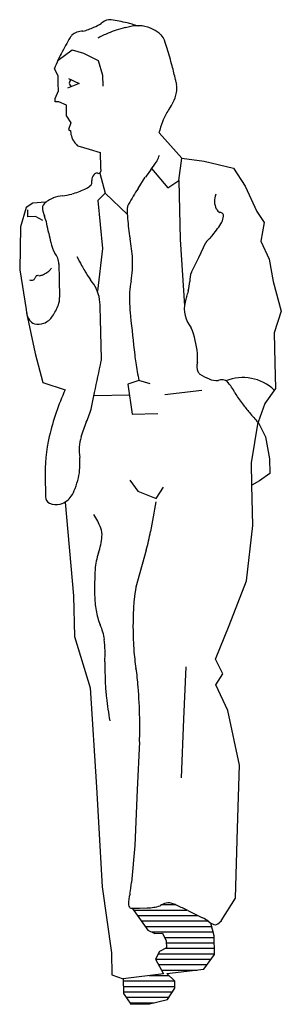
# Model space of a CAD drawing. Units: millimetres. Extents: x 6291 to 6609, y -6743 to -5545.
import ezdxf

# ---------------------------------------------------------------- set-up
doc = ezdxf.new("R2010")
doc.units = ezdxf.units.MM
doc.header["$LTSCALE"] = 10
doc.header["$MEASUREMENT"] = 0
doc.layers.get('0').update_dxf_attribs({"linetype": 'CONTINUOUS'})

msp = doc.modelspace()

# ---------------------------------------------------------------- linework, layer by layer
at = {"color": 7}
for p, q in [((6337.7, -5594.2), (6354.9, -5581.7)), ((6354.9, -5581.7), (6368.6, -5585.7)), ((6368.6, -5585.7), (6386.6, -5594.5)), ((6386.6, -5594.5), (6391.9, -5612.2)), ((6337.8, -5613.4), (6333.3, -5604.3)), ((6338, -5622.7), (6337.8, -5613.4)), ((6350.2, -5616.4), (6363.5, -5622.3)), ((6391.9, -5612.2), (6392.2, -5625.7)), ((6334.1, -5640.6), (6338.2, -5631.3)), ((6338.2, -5631.3), (6338, -5622.7)), ((6363.5, -5622.3), (6349, -5628.2)), ((6334.2, -5644.9), (6334.1, -5640.6)), ((6338.5, -5644.8), (6334.2, -5644.9)), ((6347.8, -5648.9), (6338.5, -5644.8)), ((6348.1, -5662.4), (6347.8, -5648.9)), ((6348.1, -5662.4), (6353.2, -5670.2)), ((6353.2, -5670.2), (6350.2, -5678.4)), ((6350.2, -5678.4), (6353.8, -5680.6)), ((6460.6, -5682.6), (6488.3, -5713.4)), ((6361.9, -5698.4), (6375.5, -5702.4)), ((6375.5, -5702.4), (6389.1, -5706.4)), ((6389.1, -5706.4), (6389.5, -5724.8)), ((6484.6, -5740.5), (6488.3, -5713.4)), ((6488.3, -5713.4), (6515.5, -5717.1)), ((6389.5, -5724.8), (6389.6, -5729.1)), ((6451.5, -5726.1), (6471.3, -5749.4)), ((6515.5, -5717.1), (6551.3, -5725.5)), ((6551.3, -5725.5), (6565.4, -5747.3)), ((6388.4, -5731.5), (6395.2, -5756.1)), ((6435, -5750.3), (6443.9, -5736.5)), ((6471.3, -5749.4), (6484.6, -5740.5)), ((6484.6, -5740.5), (6486.3, -5812.5)), ((6565.4, -5747.3), (6579.6, -5778.3)), ((6395.2, -5756.1), (6386.1, -5764.9)), ((6422.1, -5782), (6395.2, -5756.1)), ((6298.8, -5773.5), (6292.1, -5797)), ((6306.8, -5768.1), (6298.8, -5773.5)), ((6301.1, -5784.7), (6300.9, -5776.1)), ((6322.5, -5766.8), (6306.8, -5768.1)), ((6386.1, -5764.9), (6391.8, -5823.2)), ((6310.3, -5784.5), (6301.1, -5784.7)), ((6319, -5789.2), (6310.3, -5784.5)), ((6579.6, -5778.3), (6588.5, -5791.7)), ((6292.1, -5797), (6291, -5849.3)), ((6588.5, -5791.7), (6584.7, -5814.5)), ((6486.3, -5812.5), (6491.5, -5893.3)), ((6391.8, -5823.2), (6385.5, -5875.4)), ((6508.9, -5834.1), (6517.7, -5816)), ((6584.7, -5814.5), (6594.5, -5836.5)), ((6500.1, -5852.1), (6508.9, -5834.1)), ((6594.5, -5836.5), (6599.4, -5863.4)), ((6338.7, -5842.2), (6339.1, -5860.7)), ((6291, -5849.3), (6298.8, -5897.5)), ((6339.1, -5860.7), (6339.6, -5882.8)), ((6599.4, -5863.4), (6609.4, -5899.5)), ((6389.4, -5908.8), (6389.1, -5895.2)), ((6298.8, -5897.5), (6299.4, -5901.6)), ((6299.4, -5901.6), (6309.8, -5951.2)), ((6609.4, -5899.5), (6600.8, -5926.1)), ((6390.5, -5958), (6389.4, -5908.8)), ((6600.8, -5926.1), (6601.6, -5962.4)), ((6309.8, -5951.2), (6319.2, -5986.6)), ((6601.6, -5962.4), (6602.3, -5993.8)), ((6319.2, -5986.6), (6346.5, -5995.2)), ((6436, -5984), (6422.6, -5988.6)), ((6422.6, -5988.6), (6427.7, -6024.8)), ((6449.6, -5988), (6436, -5984)), ((6378.3, -6016.7), (6382.2, -5998.7)), ((6424.5, -6001.9), (6381.4, -6002.5)), ((6467.8, -6001.1), (6512.6, -5995.8)), ((6602.3, -5993.8), (6589.2, -6011.9)), ((6589.2, -6011.9), (6581.1, -6034.8)), ((6427.7, -6024.8), (6459.1, -6024.1)), ((6573, -6084.2), (6581.1, -6034.8)), ((6581.1, -6034.8), (6590.1, -6052.5)), ((6590.1, -6052.5), (6595, -6079.4)), ((6573.6, -6111.3), (6573, -6084.2)), ((6595, -6079.4), (6595.5, -6097.3)), ((6595.5, -6097.3), (6582.7, -6106.2)), ((6321.8, -6103.5), (6322.3, -6121.3)), ((6425.2, -6105.4), (6434.8, -6118.7)), ((6582.7, -6106.2), (6573.6, -6111.3)), ((6574.7, -6160.5), (6573.6, -6111.3)), ((6322.3, -6121.3), (6322.4, -6125.6)), ((6434.8, -6118.7), (6457.1, -6127.5)), ((6457.1, -6127.5), (6466, -6113.7)), ((6346.3, -6131.9), (6356.5, -6246)), ((6567, -6227.7), (6574.7, -6160.5)), ((6445, -6190.5), (6432.5, -6235.7)), ((6546.1, -6282.3), (6567, -6227.7)), ((6356.5, -6246), (6357.6, -6295.8)), ((6529.2, -6323.3), (6546.1, -6282.3)), ((6357.6, -6295.8), (6376.8, -6358.1)), ((6538.2, -6340.9), (6529.2, -6323.3)), ((6493.1, -6332.7), (6490.3, -6396.1)), ((6529.9, -6354.6), (6538.2, -6340.9)), ((6376.8, -6358.1), (6384.5, -6479.1)), ((6544.2, -6385.7), (6529.9, -6354.6)), ((6558.6, -6452.4), (6544.2, -6385.7)), ((6490.3, -6396.1), (6487.6, -6467.6)), ((6436.8, -6423.8), (6433.8, -6482.3)), ((6556, -6529.4), (6558.6, -6452.4)), ((6384.5, -6479.1), (6391.5, -6600.2)), ((6433.8, -6482.3), (6431, -6550)), ((6553.7, -6614.3), (6556, -6529.4)), ((6431, -6550), (6427.1, -6595)), ((6391.5, -6600.2), (6402.6, -6680.5)), ((6536.4, -6641.8), (6553.7, -6614.3)), ((6427.8, -6626.4), (6437, -6626.2)), ((6427.8, -6626.4), (6446.9, -6653)), ((6437, -6626.2), (6446.3, -6626)), ((6464, -6622), (6480.2, -6622)), ((6429.4, -6628.7), (6494.5, -6628.7)), ((6434.2, -6635.3), (6508.1, -6635.3)), ((6495.6, -6629.2), (6513.6, -6638)), ((6438.9, -6641.9), (6520.2, -6641.9)), ((6443.7, -6648.6), (6524.8, -6648.6)), ((6527.6, -6659.8), (6523.8, -6644.4)), ((6446.9, -6653), (6455.6, -6657.1)), ((6451.5, -6655.2), (6526.5, -6655.2)), ((6455.6, -6657.1), (6464.8, -6656.9)), ((6464.8, -6656.9), (6469.3, -6666.1)), ((6467.2, -6661.8), (6527.7, -6661.8)), ((6528.1, -6682.6), (6527.6, -6659.8)), ((6469.5, -6674.7), (6461, -6679.2)), ((6468.7, -6675.1), (6528, -6675.1)), ((6469.3, -6666.1), (6469.5, -6674.7)), ((6469.4, -6668.5), (6527.8, -6668.5)), ((6402.6, -6680.5), (6403.2, -6707.5)), ((6461, -6679.2), (6456.3, -6688.5)), ((6459.7, -6681.7), (6528.1, -6681.7)), ((6515, -6700.7), (6528.1, -6682.6)), ((6456.3, -6688.5), (6465.9, -6706.1)), ((6456.4, -6688.4), (6523.9, -6688.4)), ((6459.9, -6695), (6519.1, -6695)), ((6403.2, -6707.5), (6416.8, -6712.2)), ((6465.9, -6706.1), (6416.8, -6712.2)), ((6448.4, -6708.3), (6472.6, -6708.3)), ((6463.5, -6701.6), (6507.1, -6701.6)), ((6470.2, -6706), (6515, -6700.7)), ((6479.7, -6715), (6470.2, -6706)), ((6416.8, -6712.2), (6417.3, -6730)), ((6416.9, -6714.9), (6479.5, -6714.9)), ((6417.1, -6721.5), (6479.8, -6721.5)), ((6479.9, -6723.6), (6479.7, -6715)), ((6417.2, -6728.2), (6476.9, -6728.2)), ((6417.3, -6730), (6426.2, -6743.3)), ((6420.5, -6734.8), (6472.6, -6734.8)), ((6470.9, -6737.4), (6479.9, -6723.6)), ((6424.9, -6741.4), (6454.5, -6741.4)), ((6426.2, -6743.3), (6448.9, -6742.8)), ((6448.9, -6742.8), (6470.9, -6737.4))]:
    msp.add_line(p, q, dxfattribs=at)
for centre, radius, start, end in [((6402.1, -5561.9), 17.2, 100.2904, 133.8455), ((6400.8, -5554.9), 10.1, 80.5855, 100.2904), ((6348.2, -5872.3), 331.8, 77.1702, 80.5855), ((6399.9, -5645.2), 98.9, 73.6485, 77.1702), ((6367, -5577.2), 18.3, 87.1634, 133.0833), ((6341.4, -5465.6), 97, 285.8987, 294.3479), ((6338.4, -5459), 104.3, 294.3479, 299.7879), ((6434.6, -5644.4), 90.5, 106.7624, 113.3665), ((6509.2, -5892.1), 349.3, 104.869, 106.7624), ((6450.8, -5672.1), 121.6, 101.6605, 104.869), ((6434.5, -5592.9), 40.8, 82.2591, 101.6605), ((6378, -5719.8), 176.6, 71.0129, 73.6485), ((6434.2, -5594.7), 42.6, 63.2856, 82.2591), ((6435.6, -5592), 39.6, 46.2986, 63.2856), ((6784.9, -5817.6), 500.1, 149.869, 152.449), ((6362.6, -5572.5), 11.9, 133.0833, 149.869), ((6464.9, -5714.4), 166.8, 113.3665, 118.231), ((6450.9, -5576), 17.5, 20.6031, 46.2986), ((6320.8, -5624.9), 156.4, 16.6487, 20.6031), ((5862.3, -5762), 635, 14.6866, 16.6487), ((6572.5, -5701.1), 258.1, 155.5293, 157.9791), ((6486.2, -5661.8), 163.3, 152.449, 155.5293), ((5668.6, -5812.8), 835.2, 13.4991, 14.6866), ((6355.9, -5621.9), 4.53, 118.3778, 242.3345), ((6384.1, -5641.1), 99.5, 10.0573, 13.4991), ((6456.3, -5628.2), 26.1, 348.7698, 10.0573), ((6432.8, -5623.6), 50, 333.4523, 348.7698), ((6575.3, -5719.1), 121.6, 146.9375, 150.7173), ((6433.1, -5623.7), 49.7, 324.2025, 333.4523), ((6530.7, -5694.1), 70.5, 150.7173, 159.2307), ((6380.6, -5678.7), 27.8, 184.317, 199.7335), ((6585.2, -5714.8), 128.8, 159.2307, 165.5266), ((6373.1, -5681.4), 19.8, 199.7335, 218.0139), ((6415.4, -5648.3), 73.6, 218.0139, 222.4845), ((6362.3, -5696.9), 1.55, 222.4845, 253.6485), ((6445.1, -5710), 14.6, 325.2266, 334.7335), ((6341, -5660.9), 129.7, 334.7335, 337.9218), ((6558.9, -5812.7), 137.9, 141.7878, 146.44), ((6220.3, -5554), 288.2, 323.0012, 325.2266), ((6372.2, -5742), 6.79, 309.2883, 13.3427), ((6387.6, -5739.6), 8.82, 137.2291, 185.4019), ((6386.5, -5738.6), 7.26, 98.4982, 137.2291), ((6387, -5729.2), 2.69, 234.4287, 1.2986), ((6313.7, -5623.8), 139.3, 287.0683, 293.9185), ((6358.9, -5725.8), 27.8, 293.9185, 309.2883), ((6753.7, -5955.5), 379, 147.2164, 150.5631), ((6341.6, -5789), 28.8, 109.4601, 136.2986), ((6346.8, -5803.9), 44.7, 94.5634, 109.4601), ((6335.3, -5694.2), 65.7, 276.9551, 287.0683), ((6549.1, -5765.9), 21, 155.9237, 181.2986), ((6326.2, -5774.3), 7.57, 136.2986, 190.1845), ((6358.7, -5768.5), 40.6, 190.1845, 203.2571), ((6430.2, -5775.1), 8.43, 167.4787, 181.2986), ((6693.7, -5769.2), 272, 181.2986, 183.7254), ((6436.6, -5776.5), 14.9, 150.5631, 167.4787), ((6548.4, -5765.9), 20.3, 181.2986, 207.0786), ((6539.8, -5770.3), 10.6, 207.0786, 241.5687), ((6257.4, -5808.5), 68.3, 12.8387, 20.6028), ((6637.7, -5772.8), 215.8, 183.7254, 190.2929), ((6534.9, -5783.9), 4.26, 356.5288, 92.1185), ((6523.3, -5783.2), 15.8, 329.869, 356.5288), ((5932.9, -5882.5), 401.1, 11.1848, 12.8387), ((6445.1, -5737.8), 106.3, 319.6589, 329.869), ((6551, -5762.8), 228.4, 190.5592, 193.4643), ((6242.7, -5846.3), 185.9, 3.1968, 10.8216), ((6528.2, -5821.2), 11.7, 122.5983, 153.9487), ((6426.7, -5722.2), 130.5, 316.8882, 319.6589), ((6384.2, -5802.8), 56.9, 193.4643, 207.5943), ((6317.4, -5842.7), 21.3, 1.2986, 39.7599), ((6713.3, -5654.5), 395.3, 206.8688, 208.6485), ((6318.5, -5842), 110, 349.0115, 3.1968), ((6306.4, -5830.4), 28.7, 316.2986, 323.7529), ((6506.5, -5767.4), 159.7, 208.6485, 211.4486), ((6306, -5857.8), 3.96, 295.7056, 344.5197), ((6312.6, -5859.1), 2.77, 103.9197, 176.3057), ((6313.1, -5861.2), 4.93, 78.6775, 103.9197), ((6315.1, -5851.3), 5.15, 259.2425, 283.3547), ((6312.2, -5839.1), 17.6, 283.3547, 296.3155), ((6300.8, -5816.1), 43.3, 296.3155, 304.5757), ((6318.8, -5842.2), 11.6, 304.5757, 316.2986), ((6618.1, -5699.2), 290.5, 211.4486, 214.0077), ((6518.3, -5861), 20.2, 153.9487, 187.2222), ((6305.3, -5854.4), 7.52, 250.557, 271.2986), ((6305.4, -5856.5), 5.46, 271.2986, 295.7056), ((6330.4, -5899.5), 60.3, 26.5493, 38.9071), ((6533.7, -5883.9), 109.2, 168.9598, 183.2485), ((6399.9, -5853.1), 98.8, 347.2262, 353.9448), ((6315.7, -5883.4), 23.9, 339.2307, 1.2986), ((6349.3, -5890.1), 39.1, 12.0117, 26.5493), ((6317.3, -5896.9), 71.8, 1.2986, 12.0117), ((6553.3, -5902.8), 62.6, 160.3984, 166.8986), ((6440.8, -5862.4), 56.9, 340.0708, 347.2262), ((6272.5, -5867), 70.1, 326.4014, 339.2307), ((6776.3, -5870.2), 352.2, 183.2485, 185.7832), ((6527.2, -5896.7), 35.9, 166.8986, 220.0415), ((6317.5, -5899.9), 18.1, 185.42, 215.5855), ((6311.6, -5893), 23.1, 292.5491, 326.4014), ((9661.9, -5577.9), 3252.6, 185.7832, 186.6172), ((6312.5, -5903.4), 12, 215.5855, 252.8394), ((6314, -5898.6), 17, 252.8394, 292.5491), ((6388.8, -5962.9), 119.1, 5.7275, 21.2126), ((6653.8, -5926.9), 224.3, 186.6172, 189.1139), ((6435.9, -5958.2), 71.7, 356.8697, 5.7275), ((2753, -5219.5), 3711.9, 347.8811, 348.4943), ((6382, -5958.1), 8.55, 348.4943, 1.2986), ((7543.2, -5784.2), 1125.1, 189.1139, 190.2286), ((6520.7, -5967.3), 14.2, 158.3361, 204.2611), ((6514.4, -5970.1), 7.27, 204.2611, 237.0117), ((6547.2, -5919.6), 67.6, 237.0117, 247.6235), ((6562.7, -6035.2), 54.8, 45.9369, 112.3785), ((6531.3, -5958.3), 25.7, 247.6235, 272.9666), ((6536.8, -5993.1), 10.1, 46.2415, 114.3486), ((6515.7, -6015.1), 40.5, 23.1327, 46.2415), ((6602.8, -6114.7), 282.8, 155.0139, 167.1853), ((6710.6, -5899.9), 186.3, 212.1942, 217.18), ((6757.1, -5864.7), 244.6, 217.18, 220.3341), ((6302.3, -5999.9), 77.9, 333.49, 347.5627), ((6828.7, -5803.9), 338.6, 220.3341, 223.015), ((6505.1, -6091.9), 144.9, 156.7534, 164.2993), ((6532.4, -6098.7), 210.6, 167.1853, 181.2986), ((6423.2, -6068.8), 59.8, 164.2993, 188.4195), ((6284.7, -6085.1), 79.7, 347.3371, 5.3817), ((6275.5, -6083), 89.1, 338.6787, 347.3371), ((6306.8, -6095.2), 55.5, 327.7053, 338.6787), ((6331.1, -6125.4), 8.75, 181.2986, 243.9487), ((6335.3, -6116.7), 18.4, 243.9487, 285.975), ((6333.3, -6109.5), 25.9, 285.975, 305.5855), ((6336.5, -6114), 20.4, 305.5855, 327.7053), ((5468.8, -5963.8), 1002.6, 348.2599, 350.3548), ((6311.7, -6192.4), 83, 20.1233, 33.1179), ((6367, -6172.1), 24.2, 355.9091, 20.1233), ((6052.6, -6085.1), 406.3, 344.9691, 348.2599), ((6313.8, -6168.3), 77.5, 340.6989, 355.9091), ((6454.2, -6218.3), 71.5, 160.055, 176.553), ((6759.4, -6236.7), 377.3, 176.553, 181.2986), ((6579.9, -6265.3), 150.3, 168.6283, 174.4169), ((6516.6, -6242.2), 134.4, 181.2986, 189.2539), ((6710.6, -6278.1), 281.6, 174.4169, 178.6452), ((6463.7, -6250.8), 80.8, 189.2539, 202.3436), ((6887.2, -6282.3), 458.3, 178.6452, 181.2986), ((6337.4, -6305.7), 57, 6.4936, 25.1039), ((6245.5, -6316.2), 149.4, 356.1036, 6.4936), ((6811.1, -6284), 382.2, 181.2986, 184.2042), ((6680.5, -6293.6), 251.3, 184.2042, 189.3477), ((7007.6, -6326), 613, 180.0339, 182.5633), ((6182.9, -6375.4), 253, 4.2217, 9.3303), ((6623, -6343.2), 228, 182.5633, 186.776), ((5689.1, -6411.9), 748.2, 1.2986, 4.2217), ((7044.7, -6293.1), 652.7, 186.776, 189.2655), ((6008.3, -6404.6), 428.9, 357.4377, 1.2986), ((6273.7, -6581.1), 154, 349.7102, 354.808), ((6456.4, -6619.8), 33, 160.2966, 184.2217), ((6428.1, -6621.8), 4.71, 184.2217, 226.2986), ((6427.7, -6622.3), 4.15, 226.2986, 271.2986), ((6444.9, -6567.8), 58.2, 271.2986, 286.9292), ((6471.9, -6635.8), 15.9, 69.1615, 129.0662), ((6447.3, -6700.5), 85.1, 65.5293, 69.1615), ((6230.6, -7176.5), 608.1, 64.1709, 65.5293), ((6492.9, -6679.9), 46.7, 53.9073, 63.7475), ((6542.7, -6613.1), 36.6, 232.5358, 245.119), ((6528.9, -6642.9), 3.74, 245.119, 296.3155), ((6521.9, -6628.7), 19.6, 296.3155, 318.0736)]:
    msp.add_arc(centre, radius, start, end, dxfattribs=at)

doc.saveas('drawing.dxf')
